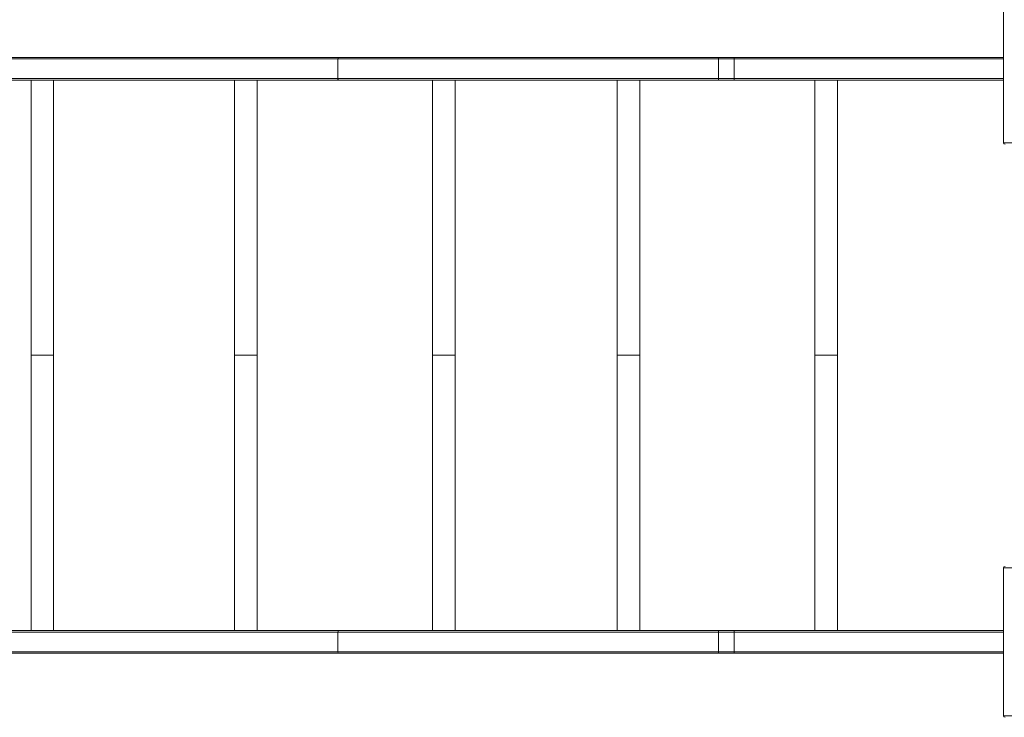
# Model space of a CAD drawing. Units: millimetres. Extents: x -29427 to 16085, y -6422 to 9351.
# Drawn here: x -14736 to -13430, y -4546 to -3621 of the extents above; entities that cross this region are included whole.
import ezdxf

# ---------------------------------------------------------------- set-up
doc = ezdxf.new("R2010")
doc.units = ezdxf.units.MM

msp = doc.modelspace()

# ---------------------------------------------------------------- linework, layer by layer
at = {"color": 7, "linetype": 'Continuous', "lineweight": 15}
for p, q in [((-13431.2, -3587.9), (-13431.2, -3783.9)), ((-14313.6, -3670.9), (-14768.2, -3670.9)), ((-14314.1, -3672.9), (-13809.4, -3672.9)), ((-14314.1, -3698.9), (-14314.1, -3672.9)), ((-13808.6, -3670.9), (-14313.6, -3670.9)), ((-13809.4, -3698.9), (-13809.4, -3672.9)), ((-13809.4, -3672.9), (-13788.3, -3672.9)), ((-13788.3, -3670.9), (-13808.6, -3670.9)), ((-13431.2, -3670.9), (-13788.3, -3670.9)), ((-13788.3, -3672.9), (-13788.3, -3670.9)), ((-13788.3, -3698.9), (-13788.3, -3672.9)), ((-14314.1, -3698.9), (-14768.2, -3698.9)), ((-14768.2, -3700.9), (-14313.6, -3700.9)), ((-14721.1, -3700.9), (-14721.1, -4065.9)), ((-14691.1, -4065.9), (-14691.1, -3700.9)), ((-14451.1, -3700.9), (-14451.1, -4065.9)), ((-14421.1, -4065.9), (-14421.1, -3700.9)), ((-13809.4, -3698.9), (-14314.1, -3698.9)), ((-14313.6, -3700.9), (-13808.6, -3700.9)), ((-14188.5, -3700.9), (-14188.5, -4065.9)), ((-14158.5, -4065.9), (-14158.5, -3700.9)), ((-13943.8, -3700.9), (-13943.8, -4065.9)), ((-13913.8, -4065.9), (-13913.8, -3700.9)), ((-13788.3, -3698.9), (-13809.4, -3698.9)), ((-13808.6, -3700.9), (-13788.3, -3700.9)), ((-13788.3, -3700.9), (-13788.3, -3698.9)), ((-13788.3, -3700.9), (-13431.2, -3700.9)), ((-13681.3, -3700.9), (-13681.3, -4065.9)), ((-13651.3, -4065.9), (-13651.3, -3700.9)), ((-14721.1, -4065.9), (-14721.1, -4430.9)), ((-14691.1, -4065.9), (-14721.1, -4065.9)), ((-14691.1, -4430.9), (-14691.1, -4065.9)), ((-14451.1, -4065.9), (-14451.1, -4430.9)), ((-14421.1, -4065.9), (-14451.1, -4065.9)), ((-14421.1, -4430.9), (-14421.1, -4065.9)), ((-14188.5, -4065.9), (-14188.5, -4430.9)), ((-14158.5, -4065.9), (-14188.5, -4065.9)), ((-14158.5, -4430.9), (-14158.5, -4065.9)), ((-13943.8, -4065.9), (-13943.8, -4430.9)), ((-13913.8, -4065.9), (-13943.8, -4065.9)), ((-13913.8, -4430.9), (-13913.8, -4065.9)), ((-13681.3, -4065.9), (-13681.3, -4430.9)), ((-13651.3, -4065.9), (-13681.3, -4065.9)), ((-13651.3, -4430.9), (-13651.3, -4065.9)), ((-13431.2, -4347.9), (-13431.2, -4543.9)), ((-14768.2, -4430.9), (-14313.6, -4430.9)), ((-14314.1, -4432.9), (-14768.2, -4432.9)), ((-13809.4, -4432.9), (-14314.1, -4432.9)), ((-14314.1, -4432.9), (-14314.1, -4458.9)), ((-14313.6, -4430.9), (-13808.6, -4430.9)), ((-13788.3, -4432.9), (-13809.4, -4432.9)), ((-13809.4, -4432.9), (-13809.4, -4458.9)), ((-13808.6, -4430.9), (-13788.3, -4430.9)), ((-13788.3, -4430.9), (-13431.2, -4430.9)), ((-13788.3, -4430.9), (-13788.3, -4432.9)), ((-13788.3, -4432.9), (-13788.3, -4458.9)), ((-14768.2, -4458.9), (-14314.1, -4458.9)), ((-14313.6, -4460.9), (-14768.2, -4460.9)), ((-14314.1, -4458.9), (-13809.4, -4458.9)), ((-13808.6, -4460.9), (-14313.6, -4460.9)), ((-13809.4, -4458.9), (-13788.3, -4458.9)), ((-13788.3, -4460.9), (-13808.6, -4460.9)), ((-13788.3, -4458.9), (-13788.3, -4460.9)), ((-13431.2, -4460.9), (-13788.3, -4460.9))]:
    msp.add_line(p, q, dxfattribs=at)
at = {"color": 8, "linetype": 'Continuous', "lineweight": 15}
for p, q in [((-14757.2, -3672.9), (-14314.1, -3672.9)), ((-13788.3, -3672.9), (-13431.2, -3672.9)), ((-13431.2, -3698.9), (-13788.3, -3698.9)), ((-13417.1, -3783.9), (-13431.2, -3783.9)), ((-13417.1, -4347.9), (-13431.2, -4347.9)), ((-13431.2, -4432.9), (-13788.3, -4432.9)), ((-13788.3, -4458.9), (-13431.2, -4458.9)), ((-13431.2, -4543.9), (-13408.9, -4543.9))]:
    msp.add_line(p, q, dxfattribs=at)
at = {"color": 7, "linetype": 'Continuous', "lineweight": 15, "flags": 128}
for points in [[(-13809.4, -3672.9), (-13809.4, -3672.5), (-13809.4, -3672.2), (-13809.3, -3671.8), (-13809.2, -3671.5), (-13809.1, -3671.3), (-13808.9, -3671.1), (-13808.8, -3671), (-13808.6, -3670.9)], [(-13808.6, -3700.9), (-13808.8, -3700.9), (-13808.9, -3700.8), (-13809.1, -3700.6), (-13809.2, -3700.3), (-13809.3, -3700), (-13809.4, -3699.7), (-13809.4, -3699.3), (-13809.4, -3698.9)], [(-13808.6, -4430.9), (-13808.8, -4431), (-13808.9, -4431.1), (-13809.1, -4431.3), (-13809.2, -4431.5), (-13809.3, -4431.8), (-13809.4, -4432.2), (-13809.4, -4432.5), (-13809.4, -4432.9)], [(-13809.4, -4458.9), (-13809.4, -4459.3), (-13809.4, -4459.7), (-13809.3, -4460), (-13809.2, -4460.3), (-13809.1, -4460.6), (-13808.9, -4460.8), (-13808.8, -4460.9), (-13808.6, -4460.9)]]:
    msp.add_lwpolyline(points, dxfattribs=at)
at = {"color": 7, "linetype": 'Continuous', "lineweight": 15}
for centre, start, end in [((-13429.2, -3783.9), 180, 270), ((-13429.2, -4347.9), 90, 180), ((-13429.2, -4543.9), 180, 270)]:
    msp.add_arc(centre, 2, start, end, dxfattribs=at)
for centre, start_param, end_param in [((-14313.6, -3672.9), 0, 1.570796), ((-14313.6, -3698.9), 1.570796, 3.141593), ((-14313.6, -4432.9), 0, 1.570796), ((-14313.6, -4458.9), 1.570796, 3.141593)]:
    msp.add_ellipse(centre, major_axis=(0, 2), ratio=0.221695, start_param=start_param, end_param=end_param, dxfattribs=at)

doc.saveas('drawing.dxf')
